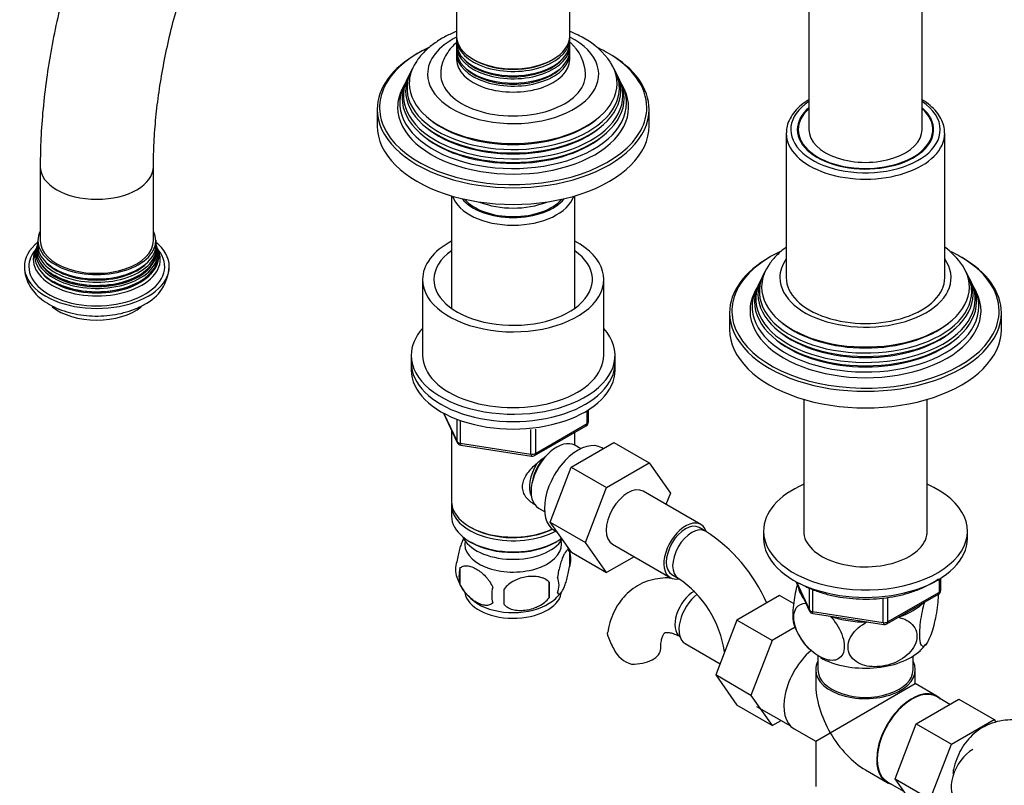
# Model space of a CAD drawing. Units: millimetres. Extents: x -403 to 1729, y 0 to 1383.
# Drawn here: x -403 to -186, y 107 to 276 of the extents above; entities that cross this region are included whole.
import ezdxf

# ---------------------------------------------------------------- set-up
doc = ezdxf.new("R2010")
doc.units = ezdxf.units.MM
for name, color, linetype in [('13807', 7, 'Continuous'), ('15719', 7, 'Continuous'), ('15796', 7, 'Continuous'), ('1590', 7, 'Continuous'), ('28366', 7, 'Continuous'), ('29773', 7, 'Continuous'), ('31378', 7, 'Continuous'), ('33128', 7, 'Continuous'), ('538', 7, 'Continuous'), ('550', 7, 'Continuous'), ('59726-73929', 7, 'Continuous'), ('59755', 7, 'Continuous'), ('59758', 7, 'Continuous'), ('59957', 7, 'Continuous'), ('60050', 7, 'Continuous'), ('7194', 7, 'Continuous'), ('74227', 7, 'Continuous'), ('75998', 7, 'Continuous'), ('9392', 7, 'Continuous'), ('945', 7, 'Continuous'), ('9856', 7, 'Continuous'), ('Défaut', 7, 'Continuous')]:
    doc.layers.add(name, color=color, linetype=linetype)

# ---------------------------------------------------------------- blocks, each defined once
blk = doc.blocks.new('SE2')
at = {"layer": '13807', "color": 7, "linetype": 'Continuous'}
for p, q in [((-226.73, 135.2), (-226.73, 132.16)), ((-205.73, 132.16), (-205.73, 135.2)), ((-227.23, 132.16), (-227.23, 129.12)), ((-205.23, 129.12), (-205.23, 132.16)), ((-224.01, 118.28), (-205.23, 129.12)), ((-200.48, 126.38), (-205.23, 129.12)), ((-197.61, 124.55), (-200.56, 126.25)), ((-240.26, 124.11), (-232.82, 119.82)), ((-231.99, 119.17), (-227.23, 116.42)), ((-227.23, 116.42), (-224.01, 118.28)), ((-227.23, 116.42), (-227.23, 106.44)), ((-216.23, 110.07), (-211.48, 107.33)), ((-211.41, 107.46), (-207.72, 105.33))]:
    blk.add_line(p, q, dxfattribs=at)
for centre, major_axis, start_param, end_param in [((-226.49, 128.69), (5.5, 9.53), 1.019463, 3.141593), ((-216.23, 132.16), (-11, 0), 5.98052, 6.283185), ((-216.23, 132.16), (-11, 0), 0, 3.444258), ((-216.23, 132.16), (-10.5, 0), 0, 3.141593), ((-216.23, 122.77), (7.78, -13.47), 3.926991, 4.712389), ((-205.98, 116.85), (5.42, 9.4), 0, 3.141593), ((-205.98, 116.85), (5.5, 9.53), 0, 3.306925), ((-205.98, 116.85), (5.5, 9.53), 6.117852, 6.283185), ((-216.23, 122.77), (-7.78, 13.47), 1.570796, 2.356194)]:
    blk.add_ellipse(centre, major_axis=major_axis, ratio=0.57735, start_param=start_param, end_param=end_param, dxfattribs=at)
at = {"layer": '15719', "color": 7, "linetype": 'Continuous'}
for start_param, end_param in [(6.141646, 6.206537), (3.218241, 3.283132)]:
    blk.add_ellipse((-216.23, 249.74), major_axis=(-15, 0), ratio=0.57735, start_param=start_param, end_param=end_param, dxfattribs=at)
at = {"layer": '15796', "color": 7, "linetype": 'Continuous'}
for p, q in [((-281.2, 176.88), (-271.78, 182.31)), ((-271.78, 182.31), (-264.01, 177.82)), ((-285.86, 164.77), (-281.2, 176.88)), ((-281.2, 176.88), (-273.42, 172.39)), ((-273.42, 172.39), (-264.01, 177.82)), ((-264.01, 177.82), (-259.31, 171.14)), ((-278.08, 160.28), (-273.42, 172.39)), ((-252.6, 164.22), (-265.33, 171.57)), ((-259.31, 171.14), (-260.28, 168.65)), ((-285.86, 164.77), (-278.08, 160.28)), ((-281.17, 158.11), (-285.86, 164.77)), ((-251.56, 162.75), (-252.97, 163.57)), ((-273.4, 153.62), (-278.08, 160.28)), ((-272.08, 159.88), (-259.35, 152.53)), ((-281.17, 158.11), (-273.4, 153.62)), ((-267.32, 157.13), (-273.4, 153.62)), ((-258.97, 153.18), (-257.56, 152.36)), ((-235.2, 148.56), (-244.62, 143.13)), ((-232.1, 146.77), (-235.2, 148.56)), ((-244.62, 143.13), (-249.31, 131.03)), ((-236.84, 138.64), (-244.62, 143.13)), ((-231.77, 141.56), (-236.84, 138.64)), ((-256.03, 137.95), (-248.35, 133.52)), ((-236.84, 138.64), (-241.53, 126.54)), ((-249.31, 131.03), (-244.62, 124.35)), ((-241.53, 126.54), (-249.31, 131.03)), ((-241.53, 126.54), (-236.84, 119.86)), ((-236.84, 119.86), (-244.62, 124.35)), ((-205.04, 120.25), (-195.63, 125.69)), ((-195.63, 125.69), (-187.85, 121.2)), ((-236.84, 119.86), (-234.86, 121)), ((-209.7, 108.15), (-205.04, 120.25)), ((-205.04, 120.25), (-197.26, 115.76)), ((-197.26, 115.76), (-187.85, 121.2)), ((-187.85, 121.2), (-187.43, 120.6)), ((-201.92, 103.66), (-197.26, 115.76)), ((-209.7, 108.15), (-201.92, 103.66)), ((-205.02, 101.49), (-209.7, 108.15))]:
    blk.add_line(p, q, dxfattribs=at)
for centre, radius, start, end in [((-270.85, 132.61), 35.79, 23.5595, 57.383), ((-270.8, 132.74), 23.67, 8.2459, 55.9818), ((-259.68, 143.88), 14.06, 197.3112, 210.3659), ((-266.32, 139.27), 6.03, 204.5053, 255.1652)]:
    blk.add_arc(centre, radius, start, end, dxfattribs=at)
for centre, major_axis, start_param, end_param in [((-268.7, 165.72), (-3.37, -5.85), 3.141593, 6.283185), ((-255.97, 158.37), (-3.38, -5.85), 2.681867, 6.283185), ((-255.97, 158.37), (-3, -5.2), 3.141593, 6.283185), ((-254.56, 157.56), (-3, -5.2), 3.142101, 6.283185), ((-255.97, 158.37), (-3.38, -5.85), 0, 0.467879), ((-254.56, 157.56), (-3, -5.2), 0, 0.003597), ((-254.06, 144.61), (3, 5.2), 0.768051, 3.095541), ((-252.65, 143.8), (3.37, 5.85), 0.936061, 3.141593), ((-267.43, 136.9), (-6, 0), 1.499079, 3.134228), ((-192.55, 109.1), (-3.37, -5.85), 3.926991, 6.283185)]:
    blk.add_ellipse(centre, major_axis=major_axis, ratio=0.57735, start_param=start_param, end_param=end_param, dxfattribs=at)
for points, knots in [([(-259.31, 152.42), (-259.49, 152.43), (-260.43, 152.46), (-262.17, 152.34), (-264.44, 151.78), (-266.57, 150.8), (-268.44, 149.47), (-270.02, 147.84), (-271.31, 145.95), (-272.3, 143.83), (-272.9, 141.94), (-273.05, 140.86), (-273.1, 140.5)], [0.2955731, 0.2955731, 0.2955731, 0.2955731, 0.3149599, 0.394016, 0.4793147, 0.5615146, 0.6416624, 0.7210175, 0.8008875, 0.882666, 0.9673953, 1, 1, 1, 1]), ([(-273.1, 139.69), (-273.17, 139.98), (-273.18, 140.24), (-273.14, 140.5), (-273.14, 140.51), (-273.14, 140.52)], [0, 0, 0, 0, 0.125, 0.125, 0.1304571, 0.1304571, 0.1304571, 0.1304571]), ([(-261.43, 136.9), (-261.43, 137.18), (-261.41, 137.87), (-261.26, 138.9), (-260.98, 139.72), (-260.71, 140.19), (-260.55, 140.34), (-260.51, 140.37), (-260.32, 140.44), (-259.78, 140.45), (-258.96, 140.29), (-257.99, 139.92), (-257.35, 139.58), (-257.06, 139.42)], [0, 0, 0, 0, 0.049232, 0.14181, 0.234308, 0.328555, 0.429572, 0.550641, 0.667982, 0.761098, 0.849624, 0.943153, 1, 1, 1, 1]), ([(-174.91, 118.5), (-175.42, 118.78), (-176.66, 119.46), (-178.87, 120.35), (-181.33, 120.96), (-183.68, 121.18), (-186.01, 121.03), (-188.28, 120.47), (-190.42, 119.49), (-192.28, 118.16), (-193.86, 116.53), (-195.16, 114.64), (-196.14, 112.52), (-196.75, 110.63), (-196.9, 109.54), (-196.94, 109.19)], [0, 0, 0, 0, 0.052298, 0.147914, 0.233022, 0.31496, 0.394016, 0.479315, 0.561515, 0.641662, 0.721018, 0.800888, 0.882666, 0.967395, 1, 1, 1, 1])]:
    blk.add_open_spline(points, degree=3, knots=knots, dxfattribs=at)
at = {"layer": '1590', "color": 7, "linetype": 'Continuous'}
blk.add_ellipse((-294.02, 163.19), major_axis=(-11.5, 0), ratio=0.57735, start_param=0.250403, end_param=2.799945, dxfattribs=at)
at = {"layer": '28366', "color": 7, "linetype": 'Continuous'}
blk.add_ellipse((-294.02, 239.12), major_axis=(12, 0), ratio=0.57735, start_param=3.607583, end_param=5.817195, dxfattribs=at)
at = {"layer": '29773', "color": 7, "linetype": 'Continuous'}
for p, q in [((-314.02, 218.3), (-314.02, 201.57)), ((-274.02, 201.57), (-274.02, 218.3))]:
    blk.add_line(p, q, dxfattribs=at)
for centre, major_axis, start_param, end_param in [((-294.02, 218.3), (-20, 0), 5.460152, 6.283185), ((-294.02, 218.3), (-20, 0), 0, 3.964626), ((-294.02, 218.3), (-17.5, 0), 5.602502, 6.283185), ((-294.02, 218.3), (-17.5, 0), 0, 3.822276), ((-294.02, 201.57), (-20, 0), 0, 3.141593)]:
    blk.add_ellipse(centre, major_axis=major_axis, ratio=0.57735, start_param=start_param, end_param=end_param, dxfattribs=at)
at = {"layer": '31378', "color": 7, "linetype": 'Continuous'}
for p, q in [((-229.83, 191.84), (-229.83, 162.11)), ((-202.63, 162.11), (-202.63, 191.84))]:
    blk.add_line(p, q, dxfattribs=at)
at = {"layer": '33128', "color": 7, "linetype": 'Continuous'}
for p, q in [((-307.62, 236.75), (-307.62, 211.94)), ((-280.42, 211.94), (-280.42, 236.75)), ((-307.62, 185.02), (-307.62, 169.31)), ((-280.42, 181.72), (-280.42, 184.58)), ((-307.62, 168.5), (-307.62, 166.05)), ((-303.63, 163.76), (-303.28, 163.56)), ((-303.63, 160.5), (-303.28, 160.29)), ((-284.75, 160.29), (-284.4, 160.5))]:
    blk.add_line(p, q, dxfattribs=at)
for centre, major_axis, start_param, end_param in [((-294.02, 238.14), (-13.6, 0), 0.187547, 2.954045), ((-294.02, 239.12), (12.4, 0), 3.572198, 5.85258), ((-294.02, 169.31), (13.6, 0), 3.141593, 5.402069), ((-294.02, 168.5), (-13.6, 0), 6.231169, 6.283185), ((-294.02, 168.5), (-13.6, 0), 0, 2.343449), ((-294.02, 166.05), (13.6, 0), 3.141593, 5.615564), ((-294.02, 168.91), (-13.1, 0), 0.785398, 2.294683), ((-294.02, 165.64), (-13.1, 0), 0.785398, 2.356194)]:
    blk.add_ellipse(centre, major_axis=major_axis, ratio=0.57735, start_param=start_param, end_param=end_param, dxfattribs=at)
blk.add_open_spline([(-289.06, 168.54), (-289.14, 168.58), (-289.98, 168.99), (-291.05, 169.89), (-291.82, 171.36), (-292.02, 172.57), (-291.82, 173.81), (-291.05, 175.43), (-289.38, 177.34), (-287.62, 178.73), (-286.69, 179.4), (-286.6, 179.46)], degree=3, knots=[0.620545, 0.620545, 0.620545, 0.620545, 0.6276668, 0.6895196, 0.7205428, 0.7499521, 0.7793705, 0.8105297, 0.8724535, 0.9357963, 0.9425462, 0.9425462, 0.9425462, 0.9425462], dxfattribs=at)
at = {"layer": '538', "color": 7, "linetype": 'Continuous'}
for p, q in [((-281.58, 158.3), (-281.58, 154.87)), ((-305.77, 154.56), (-305.77, 151.13)), ((-286.09, 151.52), (-286.09, 148.09))]:
    blk.add_line(p, q, dxfattribs=at)
for centre, radius, start, end in [((-291.25, 155.41), 10.06, 16.3056, 22.0336), ((-286.56, 156.59), 5.26, 340.9814, 19.0186), ((-301.61, 154.31), 5.13, 160.4695, 199.5305), ((-299.13, 152.85), 6.86, 165.5143, 194.4857), ((-296.64, 155.62), 10.24, 196.9978, 239.8509), ((-288.32, 150.87), 4.43, 337.2015, 22.7985), ((-291.89, 148.66), 6.86, 165.5086, 194.4914), ((-314.8, 149.8), 28.76, 356.5809, 3.4191), ((-405.42, 148.27), 109.44, 359.1019, 0.8981), ((-289.79, 153.7), 7.76, 298.4397, 324.1732)]:
    blk.add_arc(centre, radius, start, end, dxfattribs=at)
for centre, start_param, end_param in [((-294.02, 159.92), 3.023689, 6.283185), ((-294.02, 159.92), 0, 0.117904), ((-294.02, 149.72), 3.237882, 6.167804), ((-294.02, 150.98), 3.890174, 5.550848)]:
    blk.add_ellipse(centre, major_axis=(10.7, 0), ratio=0.57735, start_param=start_param, end_param=end_param, dxfattribs=at)
for points, knots in [([(-304.86, 161.34), (-304.95, 161.19), (-305.04, 161.02), (-305.25, 160.55), (-305.38, 160.24), (-305.56, 159.73), (-305.62, 159.55), (-305.75, 159.17), (-305.81, 158.97), (-305.98, 158.36), (-306.09, 157.92), (-306.29, 156.99), (-306.38, 156.52), (-306.45, 156.03)], [0.4128842, 0.4128842, 0.4128842, 0.4128842, 0.5, 0.5, 0.625, 0.625, 0.6875, 0.6875, 0.75, 0.75, 0.875, 0.875, 1, 1, 1, 1]), ([(-281.58, 158.3), (-281.65, 158.49), (-281.74, 158.59), (-281.89, 158.63), (-281.94, 158.63), (-282.05, 158.6), (-282.11, 158.57), (-282.28, 158.43), (-282.41, 158.28), (-282.65, 157.9), (-282.78, 157.66), (-283.04, 157.11), (-283.16, 156.81), (-283.35, 156.29), (-283.41, 156.11), (-283.53, 155.73), (-283.59, 155.54), (-283.76, 154.92), (-283.87, 154.49), (-284.08, 153.56), (-284.16, 153.08), (-284.23, 152.59)], [0, 0, 0, 0, 0.125, 0.125, 0.1875, 0.1875, 0.25, 0.25, 0.375, 0.375, 0.5, 0.5, 0.625, 0.625, 0.6875, 0.6875, 0.75, 0.75, 0.875, 0.875, 1, 1, 1, 1]), ([(-305.77, 154.56), (-305.67, 154.67), (-305.56, 154.77), (-305.33, 154.92), (-305.2, 154.98), (-304.78, 155.12), (-304.48, 155.14), (-304.01, 155.1), (-303.84, 155.08), (-303.51, 155), (-303.34, 154.95), (-302.84, 154.77), (-302.49, 154.61), (-301.8, 154.21), (-301.45, 153.97), (-300.78, 153.43), (-300.44, 153.12), (-299.97, 152.61), (-299.81, 152.43), (-299.51, 152.06), (-299.37, 151.86), (-298.96, 151.25), (-298.72, 150.83), (-298.52, 150.38)], [0, 0, 0, 0, 0.0625, 0.0625, 0.125, 0.125, 0.25, 0.25, 0.3125, 0.3125, 0.375, 0.375, 0.5, 0.5, 0.625, 0.625, 0.75, 0.75, 0.8125, 0.8125, 0.875, 0.875, 1, 1, 1, 1]), ([(-284.23, 149.16), (-284.16, 148.98), (-284.08, 148.88), (-283.93, 148.83), (-283.87, 148.83), (-283.76, 148.87), (-283.71, 148.9), (-283.53, 149.04), (-283.41, 149.18), (-283.16, 149.57), (-283.04, 149.8), (-282.78, 150.35), (-282.65, 150.66), (-282.47, 151.17), (-282.41, 151.35), (-282.29, 151.73), (-282.23, 151.93), (-282.05, 152.54), (-281.94, 152.98), (-281.74, 153.91), (-281.65, 154.38), (-281.58, 154.87)], [0, 0, 0, 0, 0.125, 0.125, 0.1875, 0.1875, 0.25, 0.25, 0.375, 0.375, 0.5, 0.5, 0.625, 0.625, 0.6875, 0.6875, 0.75, 0.75, 0.875, 0.875, 1, 1, 1, 1]), ([(-286.09, 151.52), (-286.36, 151.81), (-286.68, 152.05), (-287.24, 152.33), (-287.44, 152.41), (-287.85, 152.55), (-288.06, 152.61), (-288.71, 152.75), (-289.17, 152.79), (-290.09, 152.8), (-290.56, 152.77), (-291.52, 152.62), (-291.98, 152.51), (-292.68, 152.29), (-292.9, 152.21), (-293.36, 152.02), (-293.58, 151.92), (-294.23, 151.58), (-294.64, 151.32), (-295.4, 150.7), (-295.72, 150.36), (-295.99, 149.99)], [0, 0, 0, 0, 0.125, 0.125, 0.1875, 0.1875, 0.25, 0.25, 0.375, 0.375, 0.5, 0.5, 0.625, 0.625, 0.6875, 0.6875, 0.75, 0.75, 0.875, 0.875, 1, 1, 1, 1]), ([(-298.52, 146.95), (-298.72, 146.73), (-298.96, 146.57), (-299.51, 146.4), (-299.81, 146.37), (-300.45, 146.42), (-300.78, 146.5), (-301.46, 146.74), (-301.81, 146.9), (-302.5, 147.3), (-302.85, 147.54), (-303.52, 148.08), (-303.85, 148.39), (-304.32, 148.9), (-304.48, 149.08), (-304.78, 149.45), (-304.93, 149.65), (-305.33, 150.25), (-305.58, 150.69), (-305.77, 151.13)], [0, 0, 0, 0, 0.125, 0.125, 0.25, 0.25, 0.375, 0.375, 0.5, 0.5, 0.625, 0.625, 0.75, 0.75, 0.8125, 0.8125, 0.875, 0.875, 1, 1, 1, 1]), ([(-295.99, 146.56), (-295.72, 146.26), (-295.4, 146.02), (-294.84, 145.74), (-294.64, 145.66), (-294.23, 145.52), (-294.02, 145.46), (-293.37, 145.33), (-292.91, 145.28), (-291.99, 145.27), (-291.51, 145.31), (-290.56, 145.45), (-290.1, 145.56), (-289.4, 145.78), (-289.17, 145.87), (-288.72, 146.05), (-288.5, 146.16), (-287.85, 146.5), (-287.44, 146.76), (-286.68, 147.37), (-286.36, 147.71), (-286.09, 148.09)], [0, 0, 0, 0, 0.125, 0.125, 0.1875, 0.1875, 0.25, 0.25, 0.375, 0.375, 0.5, 0.5, 0.625, 0.625, 0.6875, 0.6875, 0.75, 0.75, 0.875, 0.875, 1, 1, 1, 1])]:
    blk.add_open_spline(points, degree=3, knots=knots, dxfattribs=at)
at = {"layer": '550', "color": 7, "linetype": 'Continuous'}
for centre, radius, start, end in [((-218.98, 146.49), 13.73, 197.9712, 227.5898), ((-208.38, 141.6), 6.66, 308.6611, 325.7559)]:
    blk.add_arc(centre, radius, start, end, dxfattribs=at)
for centre, major_axis, start_param, end_param in [((-216.23, 151.35), (14.92, 0), 3.232252, 3.574532), ((-216.23, 151.35), (14.92, 0), 5.237473, 5.758101), ((-216.23, 151.35), (14.92, 0), 4.163934, 4.737246), ((-216.23, 140.74), (-14.22, 0), 0.795699, 2.589793)]:
    blk.add_ellipse(centre, major_axis=major_axis, ratio=0.57735, start_param=start_param, end_param=end_param, dxfattribs=at)
for points, knots in [([(-231.3, 151.03), (-231.62, 149.82), (-231.9, 148.45), (-232.18, 146.26), (-232.25, 145.5), (-232.29, 144.09), (-232.27, 143.47), (-232.17, 142.69), (-232.12, 142.44), (-232.05, 142.25)], [0.0163226, 0.0163226, 0.0163226, 0.0163226, 0.125, 0.125, 0.1875, 0.1875, 0.25, 0.25, 0.2875583, 0.2875583, 0.2875583, 0.2875583]), ([(-200.19, 148.96), (-200.18, 148.41), (-200.21, 147.78), (-200.39, 145.6), (-200.68, 143.92), (-201.39, 141.04), (-201.81, 139.8), (-202.43, 138.46), (-202.64, 138.09), (-203.04, 137.56), (-203.23, 137.39), (-203.77, 137.24), (-204.06, 137.64), (-204.26, 139.12), (-204.28, 139.73), (-204.24, 141.13), (-204.17, 141.91), (-203.87, 144.28), (-203.52, 145.89), (-203.13, 147.23)], [0.1958365, 0.1958365, 0.1958365, 0.1958365, 0.25, 0.25, 0.375, 0.375, 0.5, 0.5, 0.5625, 0.5625, 0.625, 0.625, 0.75, 0.75, 0.8125, 0.8125, 0.875, 0.875, 1, 1, 1, 1]), ([(-224.01, 144), (-222.97, 142.9), (-222.02, 141.48), (-221.19, 139.3), (-221, 138.56), (-220.88, 137.19), (-220.94, 136.55), (-221.46, 134.97), (-222.27, 134.38), (-224.22, 134.16), (-225.36, 134.5), (-227.07, 135.49), (-227.63, 135.9), (-228.73, 136.86), (-229.26, 137.42), (-230.71, 139.25), (-231.51, 140.78), (-232.03, 142.94), (-232.09, 143.64), (-231.97, 144.88), (-231.79, 145.41), (-231.03, 146.54), (-230.26, 146.88), (-229.38, 146.88)], [0, 0, 0, 0, 0.125, 0.125, 0.1875, 0.1875, 0.25, 0.25, 0.375, 0.375, 0.5, 0.5, 0.5625, 0.5625, 0.625, 0.625, 0.75, 0.75, 0.8125, 0.8125, 0.875, 0.875, 0.9833309, 0.9833309, 0.9833309, 0.9833309]), ([(-209.1, 143.79), (-207.65, 143.51), (-206.39, 142.86), (-205.24, 141.31), (-204.99, 140.73), (-204.82, 139.44), (-204.91, 138.76), (-205.61, 136.78), (-206.7, 135.56), (-209.36, 133.8), (-210.93, 133.23), (-213.24, 132.87), (-214.03, 132.83), (-215.52, 132.92), (-216.23, 133.06), (-218.25, 133.76), (-219.32, 134.62), (-220.05, 136.4), (-220.14, 137.04), (-219.98, 138.38), (-219.73, 139.05), (-218.59, 140.95), (-217.31, 142.01), (-215.86, 142.74)], [0, 0, 0, 0, 0.125, 0.125, 0.1875, 0.1875, 0.25, 0.25, 0.375, 0.375, 0.5, 0.5, 0.5625, 0.5625, 0.625, 0.625, 0.75, 0.75, 0.8125, 0.8125, 0.875, 0.875, 1, 1, 1, 1])]:
    blk.add_open_spline(points, degree=3, knots=knots, dxfattribs=at)
at = {"layer": '59726-73929', "color": 7, "linetype": 'Continuous'}
for p, q in [((-228.73, 341.19), (-228.73, 251.37)), ((-203.73, 251.37), (-203.73, 341.19)), ((-398.44, 243.21), (-398.44, 226.88)), ((-373.44, 226.88), (-373.44, 243.21))]:
    blk.add_line(p, q, dxfattribs=at)
for centre, start_param, end_param in [((-216.23, 251.37), 0, 3.141593), ((-385.94, 243.21), 0.000448, 3.141007), ((-385.94, 226.88), 0, 3.141593)]:
    blk.add_ellipse(centre, major_axis=(-12.5, 0), ratio=0.57735, start_param=start_param, end_param=end_param, dxfattribs=at)
for points, knots in [([(-203.73, 341.19), (-203.74, 342.42), (-203.77, 345.43), (-204.06, 350.79), (-204.71, 356.77), (-205.7, 362.6), (-207.01, 368.21), (-208.65, 373.58), (-210.61, 378.69), (-212.88, 383.51), (-215.45, 388.02), (-218.31, 392.2), (-221.43, 396.05), (-224.81, 399.54), (-228.42, 402.67), (-232.25, 405.43), (-236.29, 407.83), (-240.52, 409.86), (-244.92, 411.51), (-249.49, 412.78), (-254.21, 413.67), (-259.08, 414.18), (-264.08, 414.3), (-269.2, 414.03), (-274.44, 413.37), (-279.76, 412.31), (-285.16, 410.85), (-290.61, 409.01), (-296.09, 406.78), (-301.59, 404.18), (-307.07, 401.22), (-312.53, 397.9), (-317.93, 394.25), (-323.28, 390.28), (-328.54, 386), (-333.71, 381.43), (-338.77, 376.59), (-343.71, 371.49), (-348.51, 366.14), (-353.16, 360.57), (-357.65, 354.8), (-361.96, 348.83), (-366.08, 342.69), (-370.01, 336.4), (-373.72, 329.97), (-377.22, 323.43), (-380.48, 316.79), (-383.5, 310.08), (-386.26, 303.31), (-388.77, 296.5), (-391, 289.67), (-392.96, 282.85), (-394.63, 276.04), (-396.01, 269.28), (-397.1, 262.57), (-397.87, 255.98), (-398.35, 249.38), (-398.41, 245.48), (-398.44, 243.21)], [0, 0, 0, 0, 0.00982, 0.028287, 0.046763, 0.065221, 0.083633, 0.10197, 0.120198, 0.138282, 0.15619, 0.173903, 0.191411, 0.208723, 0.225861, 0.242862, 0.259773, 0.276647, 0.293521, 0.310449, 0.327478, 0.344649, 0.361991, 0.379521, 0.397239, 0.415134, 0.433184, 0.451359, 0.46963, 0.487965, 0.506339, 0.52473, 0.54312, 0.561498, 0.579858, 0.598197, 0.616514, 0.63481, 0.653086, 0.671344, 0.689587, 0.707818, 0.726041, 0.744258, 0.762472, 0.780688, 0.798908, 0.817135, 0.835372, 0.853623, 0.871892, 0.890181, 0.908493, 0.926832, 0.945198, 0.963593, 0.982017, 1, 1, 1, 1]), ([(-373.44, 243.21), (-373.43, 244.2), (-373.41, 246.67), (-373.17, 251.31), (-372.63, 256.81), (-371.81, 262.51), (-370.72, 268.33), (-369.36, 274.25), (-367.72, 280.25), (-365.83, 286.3), (-363.67, 292.37), (-361.26, 298.45), (-358.61, 304.51), (-355.73, 310.52), (-352.63, 316.45), (-349.31, 322.29), (-345.8, 328.01), (-342.11, 333.58), (-338.25, 338.98), (-334.24, 344.2), (-330.1, 349.2), (-325.85, 353.97), (-321.5, 358.5), (-317.08, 362.76), (-312.59, 366.74), (-308.08, 370.42), (-303.55, 373.79), (-299.03, 376.85), (-294.53, 379.58), (-290.09, 381.97), (-285.72, 384.02), (-281.44, 385.74), (-277.26, 387.11), (-273.22, 388.14), (-269.31, 388.85), (-265.56, 389.22), (-261.96, 389.28), (-258.51, 389.01), (-255.22, 388.43), (-252.06, 387.52), (-249.04, 386.27), (-246.15, 384.65), (-243.43, 382.65), (-240.9, 380.29), (-238.61, 377.59), (-236.55, 374.59), (-234.73, 371.3), (-233.15, 367.73), (-231.8, 363.89), (-230.68, 359.77), (-229.8, 355.39), (-229.18, 350.78), (-228.8, 345.95), (-228.76, 342.91), (-228.73, 341.19)], [0, 0, 0, 0, 0.009892, 0.02883, 0.047797, 0.066797, 0.08583, 0.104898, 0.123998, 0.143127, 0.162284, 0.181463, 0.20066, 0.219872, 0.239094, 0.258321, 0.277549, 0.296773, 0.315988, 0.335189, 0.354372, 0.373533, 0.392667, 0.41177, 0.430839, 0.449871, 0.468863, 0.487815, 0.506728, 0.525606, 0.544458, 0.563298, 0.582141, 0.601015, 0.61996, 0.639034, 0.658313, 0.677896, 0.697902, 0.718458, 0.739654, 0.761458, 0.783615, 0.805525, 0.826837, 0.847481, 0.867555, 0.887197, 0.906539, 0.925681, 0.944702, 0.963656, 0.982582, 1, 1, 1, 1])]:
    blk.add_open_spline(points, degree=3, knots=knots, dxfattribs=at)
at = {"layer": '59755', "color": 7, "linetype": 'Continuous'}
for p, q in [((-316.55, 264.29), (-316.82, 263.74)), ((-271.21, 263.74), (-271.49, 264.29)), ((-318.06, 261.26), (-318.51, 260.36)), ((-317.3, 262.79), (-317.57, 262.24)), ((-270.46, 262.24), (-270.74, 262.79)), ((-269.52, 260.36), (-269.97, 261.26)), ((-324.02, 255.86), (-324.02, 252.19)), ((-264.02, 252.19), (-264.02, 255.86))]:
    blk.add_line(p, q, dxfattribs=at)
for centre, radius, start, end in [((-287.78, 263.2), 9.76, 2.7228, 49.0049), ((-286.54, 256.74), 16.91, 34.1798, 61.2238)]:
    blk.add_arc(centre, radius, start, end, dxfattribs=at)
for centre, major_axis, start_param, end_param in [((-294.02, 263.62), (-18.9, 0), 5.433782, 6.283185), ((-294.02, 263.62), (-18.9, 0), 0, 3.990996), ((-294.02, 255.86), (-30, 0), 5.489419, 6.283185), ((-294.02, 256.27), (29.5, 0), 2.254296, 2.787766), ((-294.02, 256.27), (29.5, 0), 0.785398, 0.873696), ((-294.02, 256.27), (29.5, 0), 0, 0.785398), ((-294.02, 255.86), (-30, 0), 3.141593, 3.926991), ((-294.02, 261.56), (-22.94, 0), 0, 3.500947), ((-294.02, 261.56), (-22.94, 0), 5.928717, 6.283185), ((-294.02, 258.91), (24.23, 0), 2.825069, 6.283185), ((-294.02, 260.53), (23.45, 0), 2.81483, 6.283185), ((-294.02, 259.93), (-23.74, 0), 6.002006, 6.283185), ((-294.02, 259.93), (-23.74, 0), 0, 3.422772), ((-294.02, 263.62), (16, 0), 3.137207, 6.283185), ((-294.02, 263.62), (16, 0), 0, 0.003412), ((-294.02, 260.53), (23.45, 0), 0, 0.326763), ((-294.02, 258.91), (24.23, 0), 0, 0.316523), ((-294.02, 256.27), (29.5, 0), 2.787766, 3.379059), ((-294.02, 257.25), (25.03, 0), 2.825034, 6.283185), ((-294.02, 258.31), (-24.52, 0), 6.002006, 6.283185), ((-294.02, 258.31), (-24.52, 0), 0, 3.422772), ((-294.02, 257.25), (25.03, 0), 0, 0.316559), ((-294.02, 256.27), (-25.5, 0), 6.002006, 6.283185), ((-294.02, 256.27), (-25.5, 0), 0, 3.422772), ((-294.02, 255.86), (-30, 0), 0, 3.141593), ((-294.02, 256.27), (29.5, 0), 5.980269, 6.283185), ((-294.02, 252.19), (-30, 0), 0, 3.141593), ((-294.02, 256.27), (29.5, 0), 3.379059, 5.980269), ((-294.02, 261.03), (22.4, 0), 3.760836, 5.663942), ((-294.02, 259.4), (23.2, 0), 3.744233, 5.680545), ((-294.02, 257.76), (23.95, 0), 3.763961, 5.660817), ((-294.02, 241.57), (13, 0), 4.106803, 5.317975)]:
    blk.add_ellipse(centre, major_axis=major_axis, ratio=0.57735, start_param=start_param, end_param=end_param, dxfattribs=at)
for points, knots in [([(-306.53, 273.06), (-307.35, 272.73), (-309.01, 271.96), (-311.32, 270.55), (-313.36, 268.86), (-314.79, 267.33), (-315.33, 266.42), (-315.49, 266.14)], [0.6886147, 0.6886147, 0.6886147, 0.6886147, 0.7547889, 0.8280561, 0.9016283, 0.974458, 1, 1, 1, 1]), ([(-278.4, 271.56), (-278.89, 271.83), (-279.81, 272.33), (-280.88, 272.81), (-281.49, 273.06)], [0, 0, 0, 0, 0.03924519, 0.08794976, 0.08794976, 0.08794976, 0.08794976]), ([(-306.54, 270.55), (-306.92, 270.23), (-307.73, 269.45), (-308.78, 268.08), (-309.56, 266.45), (-309.98, 264.93), (-309.97, 264.06), (-309.96, 263.68)], [0.7271466, 0.7271466, 0.7271466, 0.7271466, 0.77599, 0.8411769, 0.9035475, 0.964164, 1, 1, 1, 1])]:
    blk.add_open_spline(points, degree=3, knots=knots, dxfattribs=at)
at = {"layer": '59758', "color": 7, "linetype": 'Continuous'}
for p, q in [((-306.52, 287.9), (-306.52, 272)), ((-281.52, 272), (-281.52, 287.9)), ((-306.52, 271.43), (-306.52, 270.48)), ((-306.52, 269.82), (-306.52, 268.85)), ((-281.52, 270.48), (-281.52, 271.43)), ((-281.52, 268.85), (-281.52, 269.82)), ((-306.52, 268.19), (-306.52, 266.88)), ((-281.52, 266.88), (-281.52, 268.19))]:
    blk.add_line(p, q, dxfattribs=at)
for centre, major_axis, start_param, end_param in [((-294.02, 272), (12.5, 0), 3.141593, 6.283185), ((-294.02, 271.43), (-12.5, 0), 0, 3.19504), ((-294.02, 271.43), (-12.5, 0), 6.258016, 6.283185), ((-294.02, 270.48), (12.5, 0), 3.141593, 6.283185), ((-294.02, 269.82), (-12.5, 0), 6.237446, 6.283185), ((-294.02, 269.82), (-12.5, 0), 0, 3.187332), ((-294.02, 268.85), (12.5, 0), 3.141593, 6.283185), ((-294.02, 268.19), (-12.5, 0), 6.237446, 6.283185), ((-294.02, 268.19), (-12.5, 0), 0, 3.187332), ((-294.02, 266.88), (-12.5, 0), 0, 3.141593), ((-294.02, 270.01), (-12.1, 0), 0.482794, 2.658798), ((-294.02, 271.64), (-12.05, 0), 0.794538, 2.347055), ((-294.02, 268.38), (-12.1, 0), 0.482794, 2.658798)]:
    blk.add_ellipse(centre, major_axis=major_axis, ratio=0.57735, start_param=start_param, end_param=end_param, dxfattribs=at)
at = {"layer": '59957', "color": 7, "linetype": 'Continuous'}
for p, q in [((-239.51, 217.88), (-239.79, 217.33)), ((-238.77, 219.38), (-239.04, 218.83)), ((-193.43, 218.83), (-193.7, 219.38)), ((-192.68, 217.33), (-192.95, 217.88)), ((-240.28, 216.36), (-240.73, 215.45)), ((-191.74, 215.45), (-192.19, 216.36)), ((-246.23, 210.95), (-246.23, 207.28)), ((-186.23, 207.28), (-186.23, 210.95))]:
    blk.add_line(p, q, dxfattribs=at)
blk.add_arc((-208.76, 211.83), 16.91, 34.1798, 53.452, dxfattribs=at)
for centre, major_axis, start_param, end_param in [((-216.23, 211.36), (29.5, 0), 2.254296, 2.787766), ((-216.23, 211.36), (29.5, 0), 0.785398, 0.873696), ((-216.23, 210.95), (-30, 0), 5.489419, 6.283185), ((-216.23, 218.71), (-18.9, 0), 5.895869, 6.283185), ((-216.23, 218.71), (-18.9, 0), 0, 3.528909), ((-216.23, 211.36), (29.5, 0), 0, 0.785398), ((-216.23, 210.95), (-30, 0), 3.141593, 3.926991), ((-216.23, 215.62), (23.45, 0), 2.81483, 6.283185), ((-216.23, 216.65), (-22.94, 0), 0, 3.500947), ((-216.23, 216.65), (-22.94, 0), 5.928717, 6.283185), ((-216.23, 215.62), (23.45, 0), 0, 0.326763), ((-216.23, 214), (24.23, 0), 2.825069, 6.283185), ((-216.23, 215.03), (-23.74, 0), 6.002006, 6.283185), ((-216.23, 215.03), (-23.74, 0), 0, 3.422772), ((-216.23, 214), (24.23, 0), 0, 0.316523), ((-216.23, 211.36), (29.5, 0), 2.787766, 3.379059), ((-216.23, 212.35), (25.03, 0), 2.825034, 6.283185), ((-216.23, 211.36), (-25.5, 0), 6.002006, 6.283185), ((-216.23, 211.36), (-25.5, 0), 0, 3.422772), ((-216.23, 213.41), (-24.52, 0), 6.002006, 6.283185), ((-216.23, 213.41), (-24.52, 0), 0, 3.422772), ((-216.23, 212.35), (25.03, 0), 0, 0.316559), ((-216.23, 210.95), (-30, 0), 0, 3.141593), ((-216.23, 211.36), (29.5, 0), 5.980269, 6.283185), ((-216.23, 207.28), (-30, 0), 0, 3.141593), ((-216.23, 211.36), (29.5, 0), 3.379059, 5.980269), ((-216.23, 214.49), (23.2, 0), 3.744233, 5.680545), ((-216.23, 216.12), (22.4, 0), 3.760836, 5.663942), ((-216.23, 212.85), (23.95, 0), 3.763961, 5.660817)]:
    blk.add_ellipse(centre, major_axis=major_axis, ratio=0.57735, start_param=start_param, end_param=end_param, dxfattribs=at)
blk.add_open_spline([(-233.75, 225.41), (-234.39, 224.94), (-235.65, 223.88), (-237, 222.42), (-237.55, 221.51), (-237.71, 221.23)], degree=3, knots=[0.8371103, 0.8371103, 0.8371103, 0.8371103, 0.9016283, 0.974458, 1, 1, 1, 1], dxfattribs=at)
at = {"layer": '60050', "color": 7, "linetype": 'Continuous'}
for p, q in [((-399.06, 226.16), (-399.11, 225.84)), ((-398.94, 226.96), (-399.01, 226.5)), ((-372.77, 225.86), (-372.84, 226.16)), ((-399.17, 225.61), (-399.26, 225.37)), ((-372.62, 225.37), (-372.71, 225.58))]:
    blk.add_line(p, q, dxfattribs=at)
for centre, radius, start, end in [((-371.28, 226.73), 1.64, 172.1598, 188.4743), ((-371.7, 225.39), 0.853, 199.8157, 218.9393), ((-379.65, 221.51), 9.67, 295.6888, 357.6258)]:
    blk.add_arc(centre, radius, start, end, dxfattribs=at)
for centre, major_axis, start_param, end_param in [((-385.94, 226.88), (-13, 0), 6.004938, 6.283185), ((-385.94, 226.88), (-13, 0), 0, 3.419839), ((-385.94, 221.16), (16, 0), 2.517067, 6.283185), ((-385.94, 225.29), (13.17, 0), 3.008493, 6.283185), ((-385.94, 225.96), (-13.06, 0), 6.213589, 6.283185), ((-385.94, 225.96), (-13.06, 0), 0, 3.208394), ((-385.94, 221.16), (16, 0), 0, 0.624526), ((-385.94, 225.29), (13.17, 0), 0, 0.1331), ((-385.94, 221.16), (-15, 0), 5.841292, 6.283185), ((-385.94, 221.16), (-15, 0), 0, 3.574097), ((-385.94, 223.48), (13.7, 0), 2.907455, 6.283185), ((-385.94, 224.11), (13.47, 0), 2.952593, 6.283185), ((-385.94, 222.77), (-14.02, 0), 0, 3.43295), ((-385.94, 222.77), (-14.02, 0), 5.99392, 6.283185), ((-385.94, 224.67), (-13.31, 0), 6.130114, 6.283185), ((-385.94, 224.67), (-13.31, 0), 0, 3.292191), ((-385.94, 223.34), (-13.4, 0), 0.785398, 3.268039), ((-385.94, 224.57), (-13.1, 0), 0.785398, 3.23416), ((-385.94, 224.11), (13.47, 0), 0, 0.188862), ((-385.94, 223.48), (13.7, 0), 0, 0.234421), ((-385.94, 224.29), (-13.1, 0), 0.295262, 2.84633), ((-385.94, 225.51), (-12.7, 0), 0.451588, 2.690005), ((-385.94, 223.06), (-13.4, 0), 0.393188, 2.748405), ((-385.94, 216.26), (12, 0), 3.750819, 5.667902)]:
    blk.add_ellipse(centre, major_axis=major_axis, ratio=0.57735, start_param=start_param, end_param=end_param, dxfattribs=at)
blk.add_open_spline([(-399.37, 225.08), (-399.49, 224.9), (-399.53, 224.82), (-399.51, 224.85)], degree=3, dxfattribs=at)
blk.add_open_spline([(-401.9, 221.18), (-401.9, 220.68), (-401.88, 219.69), (-401.38, 218.05), (-400.53, 216.43), (-399.32, 214.95), (-397.78, 213.61), (-395.91, 212.45), (-393.76, 211.51), (-391.39, 210.8), (-388.88, 210.36), (-386.3, 210.19), (-383.71, 210.29), (-381.16, 210.66), (-378.74, 211.29), (-376.8, 212.06), (-375.83, 212.59), (-375.45, 212.8)], degree=3, knots=[0, 0, 0, 0, 0.047164, 0.109689, 0.17236, 0.236939, 0.304597, 0.375432, 0.44836, 0.521826, 0.59504, 0.667988, 0.740914, 0.81411, 0.887877, 0.962586, 1, 1, 1, 1], dxfattribs=at)
at = {"layer": '7194', "color": 7, "linetype": 'Continuous'}
for p, q in [((-316.52, 201.57), (-316.52, 199.93)), ((-271.52, 199.93), (-271.52, 201.57)), ((-238.73, 162.78), (-238.73, 161.15)), ((-193.73, 161.15), (-193.73, 162.78))]:
    blk.add_line(p, q, dxfattribs=at)
for centre, major_axis, start_param, end_param in [((-294.02, 201.57), (-22.5, 0), 5.807303, 6.283185), ((-294.02, 201.57), (-22.5, 0), 0, 3.617475), ((-294.02, 199.93), (-22.5, 0), 0, 3.141593), ((-216.23, 162.78), (-22.5, 0), 5.361457, 6.283185), ((-216.23, 162.78), (-22.5, 0), 0, 4.063321), ((-216.23, 162.78), (-13.65, 0), 6.197567, 6.283185), ((-216.23, 162.78), (-13.65, 0), 0, 3.227211), ((-216.23, 161.15), (-22.5, 0), 0, 3.141593)]:
    blk.add_ellipse(centre, major_axis=major_axis, ratio=0.57735, start_param=start_param, end_param=end_param, dxfattribs=at)
at = {"layer": '74227', "color": 7, "linetype": 'Continuous'}
for p, q in [((-231.08, 251.37), (-231.08, 249.96)), ((-201.38, 249.96), (-201.38, 251.37))]:
    blk.add_line(p, q, dxfattribs=at)
for start_param, end_param in [(5.712907, 6.283185), (0, 3.711871)]:
    blk.add_ellipse((-216.23, 251.37), major_axis=(-14.85, 0), ratio=0.57735, start_param=start_param, end_param=end_param, dxfattribs=at)
at = {"layer": '75998', "color": 7, "linetype": 'Continuous'}
for p, q in [((-233.73, 250.55), (-233.73, 218.71)), ((-198.73, 218.71), (-198.73, 250.55))]:
    blk.add_line(p, q, dxfattribs=at)
for centre, major_axis, start_param, end_param in [((-216.23, 251.37), (16.5, 0), 2.430387, 6.283185), ((-216.23, 251.37), (16.5, 0), 0, 0.711205), ((-216.23, 251.37), (-15.05, 0), 5.69251, 6.283185), ((-216.23, 251.37), (-15.05, 0), 0, 3.732268), ((-216.23, 250.55), (-17.5, 0), 6.269899, 6.283185), ((-216.23, 250.55), (-17.5, 0), 0, 3.145765), ((-216.23, 218.71), (-17.5, 0), 0, 3.141593)]:
    blk.add_ellipse(centre, major_axis=major_axis, ratio=0.57735, start_param=start_param, end_param=end_param, dxfattribs=at)
for points, knots in [([(-228.76, 257.95), (-228.87, 257.88), (-229.61, 257.41), (-230.85, 256.47), (-232.21, 255.01), (-233.15, 253.44), (-233.66, 251.94), (-233.68, 251.09), (-233.68, 250.7)], [0.7600922, 0.7600922, 0.7600922, 0.7600922, 0.769058, 0.8196817, 0.8702911, 0.9205009, 0.969816, 1, 1, 1, 1]), ([(-198.79, 250.6), (-198.78, 250.9), (-198.75, 251.67), (-199.16, 253.05), (-199.96, 254.59), (-201.17, 256.04), (-202.47, 257.14), (-203.38, 257.74), (-203.7, 257.94)], [0, 0, 0, 0, 0.0233392, 0.0709405, 0.1187273, 0.1673508, 0.2168747, 0.242428, 0.242428, 0.242428, 0.242428])]:
    blk.add_open_spline(points, degree=3, knots=knots, dxfattribs=at)
at = {"layer": '9392', "color": 7, "linetype": 'Continuous'}
for p, q in [((-277.69, 186.49), (-277.69, 189.36)), ((-277.4, 186.9), (-277.4, 189.54)), ((-309.37, 188.81), (-306.35, 182.3)), ((-309.29, 188.76), (-306.41, 182.57)), ((-306.41, 182.57), (-306.41, 187.36)), ((-305.71, 187.04), (-305.71, 182.16)), ((-290.09, 179.74), (-290.09, 185.18)), ((-289.33, 179.44), (-277.9, 186.04)), ((-289.12, 179.89), (-277.69, 186.49)), ((-289.12, 185.3), (-289.12, 179.89)), ((-305.71, 182.16), (-290.09, 179.74)), ((-305.6, 181.73), (-289.98, 179.31)), ((-199.91, 149.34), (-199.91, 152.21)), ((-199.62, 149.75), (-199.62, 152.39)), ((-231.59, 151.66), (-228.57, 145.15)), ((-231.5, 151.61), (-228.63, 145.42)), ((-228.63, 145.42), (-228.63, 150.22)), ((-227.92, 149.91), (-227.92, 145.01)), ((-212.31, 142.59), (-212.31, 148.03)), ((-211.55, 142.29), (-200.12, 148.89)), ((-211.34, 142.74), (-199.91, 149.34)), ((-211.34, 148.16), (-211.34, 142.74)), ((-227.92, 145.01), (-212.31, 142.59)), ((-227.82, 144.58), (-212.2, 142.16))]:
    blk.add_line(p, q, dxfattribs=at)
for centre, start, end in [((-278.4, 186.9), 300, 0), ((-305.45, 182.72), 204.8961, 261.206), ((-289.83, 180.3), 261.206, 300), ((-200.62, 149.75), 300, 0), ((-227.67, 145.57), 204.8961, 261.206), ((-212.05, 143.15), 261.206, 300)]:
    blk.add_arc(centre, 1, start, end, dxfattribs=at)
for centre, major_axis, ratio, start_param, end_param in [((-278.4, 186.9), (-0.5, 0.866), 0.57735, 3.141593, 3.926991), ((-278.4, 186.9), (-1, 0), 0.57735, 2.356194, 3.141593), ((-305.45, 182.72), (-1, 0), 0.57735, 0.261799, 1.308997), ((-305.45, 182.72), (0.907, 0.421), 0.788675, 2.790713, 3.141593), ((-305.45, 182.72), (0.153, 0.988), 0.211325, 2.202711, 3.141593), ((-289.83, 180.3), (-1, 0), 0.57735, 1.308997, 2.356194), ((-289.83, 180.3), (0.153, 0.988), 0.211325, 2.202711, 3.141593), ((-289.83, 180.3), (-0.5, 0.866), 0.57735, 3.141593, 3.926991), ((-200.62, 149.75), (-0.5, 0.866), 0.57735, 3.141593, 3.926991), ((-200.62, 149.75), (-1, 0), 0.57735, 2.356194, 3.141593), ((-227.67, 145.57), (-1, 0), 0.57735, 0.261799, 1.308997), ((-227.67, 145.57), (0.907, 0.421), 0.788675, 2.790713, 3.141593), ((-227.67, 145.57), (0.153, 0.988), 0.211325, 2.202711, 3.141593), ((-212.05, 143.15), (-1, 0), 0.57735, 1.308997, 2.356194), ((-212.05, 143.15), (0.153, 0.988), 0.211325, 2.202711, 3.141593), ((-212.05, 143.15), (-0.5, 0.866), 0.57735, 3.141593, 3.926991)]:
    blk.add_ellipse(centre, major_axis=major_axis, ratio=ratio, start_param=start_param, end_param=end_param, dxfattribs=at)
blk.add_open_spline([(-230.88, 151.3), (-230.46, 151.07), (-229.42, 150.5), (-227.33, 149.61), (-224.71, 148.79), (-221.91, 148.2), (-219.01, 147.85), (-216.05, 147.74), (-213.09, 147.88), (-210.2, 148.26), (-207.42, 148.88), (-204.81, 149.73), (-202.43, 150.79), (-200.92, 151.68), (-200.19, 152.19), (-200.11, 152.25)], degree=3, knots=[0, 0, 0, 0, 0.0319681, 0.092469, 0.1529242, 0.2133046, 0.2736231, 0.3339069, 0.3941884, 0.4544957, 0.5148594, 0.5753149, 0.6358937, 0.6966126, 0.70455, 0.70455, 0.70455, 0.70455], dxfattribs=at)
at = {"layer": '945', "color": 7, "linetype": 'Continuous'}
for p, q in [((-279.1, 180.96), (-280.4, 181.71)), ((-274.11, 180.97), (-274.45, 181.17)), ((-288.4, 167.86), (-287.1, 167.11)), ((-284.95, 162.98), (-284.35, 162.63))]:
    blk.add_line(p, q, dxfattribs=at)
for centre, major_axis, start_param, end_param in [((-279.7, 172.07), (5.25, 9.09), 0, 3.141593), ((-284.4, 174.78), (4, 6.93), 0, 3.141593), ((-285.46, 175.4), (3.08, 5.33), 1.159538, 2.161045), ((-285.46, 175.4), (3.5, 6.06), 1.524343, 2.780226)]:
    blk.add_ellipse(centre, major_axis=major_axis, ratio=0.57735, start_param=start_param, end_param=end_param, dxfattribs=at)
at = {"layer": '9856', "color": 7, "linetype": 'Continuous'}
for p, q in [((-316.52, 199.93), (-316.52, 198.3)), ((-271.52, 198.3), (-271.52, 199.93))]:
    blk.add_line(p, q, dxfattribs=at)
for centre in [(-294.02, 199.93), (-294.02, 198.3)]:
    blk.add_ellipse(centre, major_axis=(-22.5, 0), ratio=0.57735, start_param=0, end_param=3.141593, dxfattribs=at)

msp = doc.modelspace()

# ---------------------------------------------------------------- block references
at = {"layer": 'Défaut'}
msp.add_blockref('SE2', (0, 0), dxfattribs=at)

doc.saveas('drawing.dxf')
